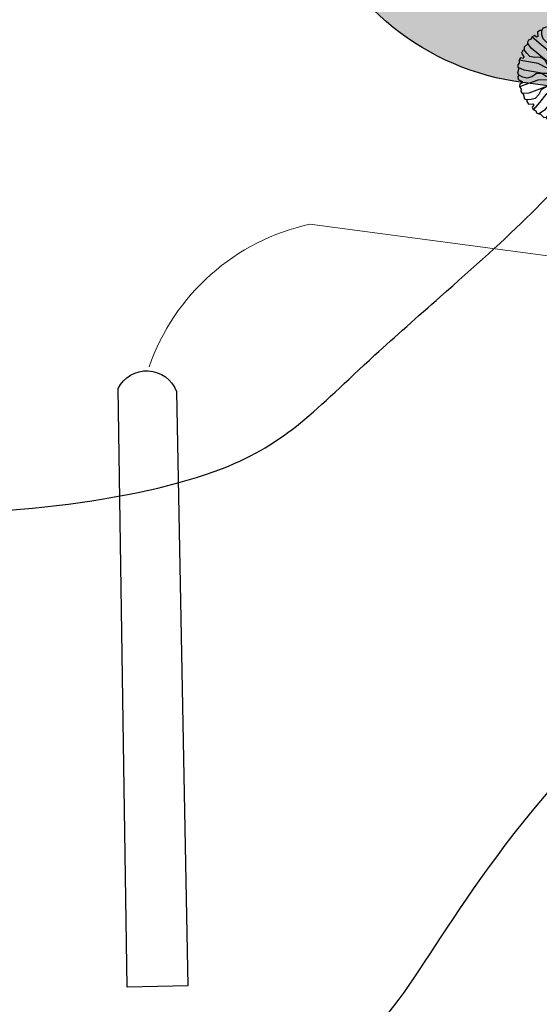
# Model space of a CAD drawing. Units: metres. Extents: x 287970 to 292514, y 1679460 to 1680081.
# Drawn here: x 288148 to 288168, y 1679923 to 1679961 of the extents above; entities that cross this region are included whole.
import ezdxf
from ezdxf.enums import TextEntityAlignment as Align

# ---------------------------------------------------------------- set-up
doc = ezdxf.new("R2010")
doc.units = ezdxf.units.M
doc.header["$PDSIZE"] = 1.5
for name, color, linetype in [('_TOP-POL-CURVAS', 252, 'Continuous'), ('_URB-POL-LOTES FORA DO PERIMETRO', 251, 'Continuous'), ('SIMBOLO_COORDX', 7, 'Continuous'), ('SIMBOLO_COORDY', 7, 'Continuous'), ('SIMBOLO_COTA', 7, 'Continuous'), ('SIMBOLO_DESCRICAO', 7, 'Continuous'), ('SIMBOLO_NOME', 7, 'Continuous')]:
    doc.layers.add(name, color=color, linetype=linetype)
doc.layers.add('_URB-HAC-VIAS_CALCADAS', color=7, linetype='Continuous', lineweight=13)
doc.layers.add('NUMERO_DOS_LOTES', color=251, linetype='Continuous', lineweight=5)
doc.layers.add('VEGETACAO', color=7, linetype='Continuous', true_color=0x659a37)
doc.styles.add('SIMBOLO_ATRIBUTOS', font='arial.ttf')

# ---------------------------------------------------------------- blocks, each defined once
blk = doc.blocks.new('arvore 6')
at = {"transparency": 33554687}
for p, q in [((-0.2545915621404831, 0.9009990117439779), (-0.3041224930188378, 0.8712079157790416)), ((-0.2007103845178264, 0.7363713191876959), (-0.2599161945688664, 0.8977964344283693)), ((-0.2074853926216704, 0.8962102252639883), (-0.2545915621404831, 0.9009990117439779)), ((-0.1934004988058646, 0.8529682649900874), (-0.2074853926216704, 0.8962102252639883)), ((-0.1284873326771603, 0.925709315804959), (-0.1633162296545549, 0.8541513016903046)), ((-0.0732175234279353, 0.9280431806748091), (-0.1284873326771603, 0.925709315804959)), ((-0.08122905281310722, 0.8418009461662064), (-0.04578659247967209, 0.9130462610545695)), ((-0.04578659247967209, 0.9130462610545695), (-0.0732175234279353, 0.9280431806748091)), ((-0.01015169397882687, 0.9373181985333527), (-0.04578659247967209, 0.9130462610545695)), ((0.07949634899315328, 0.913904079383407), (-0.01015169397882687, 0.9373181985333527)), ((0.04248054398903633, 0.8179753517295874), (0.09310570949669028, 0.9231315914117904)), ((0.1004160651399602, 0.9280882089260687), (0.07949634899315328, 0.913904079383407)), ((0.142158881341004, 0.9315814990734532), (0.1004160651399602, 0.9280882089260687)), ((0.1722261533395439, 0.9065494335273248), (0.142158881341004, 0.9315814990734532)), ((0.2300167457376361, 0.9075838139836985), (0.1722261533395439, 0.9065494335273248)), ((0.1943653680165909, 0.7380714612578569), (0.223804190130835, 0.9074726168867815)), ((0.2684174919689681, 0.879883518467468), (0.2300167457376361, 0.9075838139836985)), ((-0.5274298258642531, 0.7671002084280549), (-0.5741279522941767, 0.7374441175228581)), ((-0.5741279522941767, 0.7374441175228581), (-0.5685116547819931, 0.6580586109659396)), ((-0.4961754830028227, 0.7678279605415983), (-0.5274298258642531, 0.7671002084280549)), ((-0.4774507243636634, 0.8066655242098655), (-0.4961754830028227, 0.7678279605415983)), ((-0.4912468965569516, 0.6884064777801742), (-0.4961754830028227, 0.7678279605415983)), ((-0.3881061821849485, 0.8312123237298947), (-0.4774507243636634, 0.8066655242098655)), ((-0.3770812413400648, 0.8539559983203668), (-0.3881061821849485, 0.8312123237298947)), ((-0.3721984458042371, 0.7296277061342908), (-0.3809338862782852, 0.8460082638136348)), ((-0.3426775471659909, 0.8778526844406014), (-0.3770812413400648, 0.8539559983203668)), ((-0.2443858455064856, 0.3911473255970783), (-0.3721984458042371, 0.7296277061342908)), ((-0.3041224930188378, 0.8712079157790416), (-0.3426775471659909, 0.8778526844406014)), ((-0.1368040843689613, 0.5671311289190895), (-0.2007103845178264, 0.7363713191876959)), ((-0.1633162296545549, 0.8541513016903046), (-0.1934004988058646, 0.8529682649900874)), ((-0.1012999186318027, 0.7655324947517106), (-0.08122905281310722, 0.8418009461662064)), ((-0.07459586334596935, 0.6731209236238476), (-0.1012999186318027, 0.7655324947517106)), ((-0.01607068760272057, 0.4609364433599645), (0.04248054398903633, 0.8179753517295874)), ((0.1650897522207231, 0.5595520070730453), (0.1943653680165909, 0.7380714612578569)), ((0.258994387672999, 0.83539243545443), (0.2684174919689681, 0.879883518467468)), ((0.285639647359119, 0.8213748407066892), (0.258994387672999, 0.83539243545443)), ((0.351581363999351, 0.8659314502678215), (0.285639647359119, 0.8213748407066892)), ((0.2950379446536573, 0.7136205471277473), (0.3505540500535389, 0.7696355306361573)), ((0.3505540500535389, 0.7696355306361573), (0.4168707785336281, 0.8136145530454342)), ((0.4006133553003579, 0.8403177318946402), (0.351581363999351, 0.8659314502678215)), ((0.4168707785336281, 0.8136145530454342), (0.4006133553003579, 0.8403177318946402)), ((0.4598674739484352, 0.8168172186117761), (0.4168707785336281, 0.8136145530454342)), ((0.4457769057555652, 0.6871471625263563), (0.5421977049623905, 0.7529025547574677)), ((0.5257978970232955, 0.7517159751699296), (0.4598674739484352, 0.8168172186117761)), ((0.5510069674170595, 0.7535399336248796), (0.5257978970232955, 0.7517159751699296)), ((0.588903951756663, 0.7356938035552916), (0.5510069674170595, 0.7535399336248796)), ((0.6024269403771143, 0.6989817628907891), (0.588903951756663, 0.7356938035552916)), ((-0.7356938035629099, 0.5889039517266079), (-0.7535399336311173, 0.5510069673869875)), ((-0.7535399336311173, 0.5510069673869875), (-0.7517159751754363, 0.5257978969936246)), ((-0.6871471625303371, 0.4457769057289109), (-0.7529025547634376, 0.5421977049324536)), ((-0.6989817628993151, 0.6024269403479767), (-0.7356938035629099, 0.5889039517266079)), ((-0.6709822664818574, 0.6529922517088464), (-0.6989817628993151, 0.6024269403479767)), ((-0.5420059515597444, 0.5373610766340962), (-0.6739922447713624, 0.6475564221807351)), ((-0.6277927337680183, 0.672398125736291), (-0.6709822664818574, 0.6529922517088464)), ((-0.5939738777672687, 0.6419919365464901), (-0.6277927337680183, 0.672398125736291)), ((-0.5685116547819931, 0.6580586109659396), (-0.5939738777672687, 0.6419919365464901)), ((-0.4704945505020888, 0.6123206284424803), (-0.4912468965569516, 0.6884064777801742)), ((-0.4011623746553994, 0.5456418879032285), (-0.4704945505020888, 0.6123206284424803)), ((-0.3115264944156593, 0.5045415034016227), (-0.4011623746553994, 0.5456418879032285)), ((-0.1300604713155522, 0.3956430676326814), (-0.1368040843689613, 0.5671311289190895)), ((-0.01751910624337683, 0.5927090064059999), (-0.07459586334596935, 0.6731209236238476)), ((-0.02110337755943448, 0.4883010993472068), (-0.01751910624337683, 0.5927090064059999)), ((0.08518586174900378, 0.4076671830454783), (0.1650897522207231, 0.5595520070730453)), ((0.2165505977396407, 0.4072180134052998), (0.4457769057555652, 0.6871471625263563)), ((0.2719585493237062, 0.6202377512885708), (0.2950379446536573, 0.7136205471277473)), ((0.2811825123031682, 0.5220606096542406), (0.2719585493237062, 0.6202377512885708)), ((0.4227479226496911, 0.4020413769905047), (0.5373610766576462, 0.5420059515510323)), ((0.5373610766576462, 0.5420059515510323), (0.647556422209739, 0.6739922447611595)), ((0.6529922517378424, 0.6709822664714524), (0.6024269403771143, 0.6989817628907891)), ((0.6419919365730209, 0.5939738777561328), (0.6723981257642464, 0.6277927337564377)), ((0.6580586109919366, 0.5685116547700297), (0.6419919365730209, 0.5939738777561328)), ((0.6723981257642464, 0.6277927337564377), (0.6529922517378424, 0.6709822664714524)), ((0.7374441175501047, 0.5741279522799174), (0.6580586109919366, 0.5685116547700297)), ((0.7671002084543019, 0.5274298258484675), (0.7374441175501047, 0.5741279522799174)), ((-0.8403177319180841, 0.4006133552806492), (-0.865931450290141, 0.3515813639782079)), ((-0.8136145530690015, 0.4168707785149444), (-0.8403177319180841, 0.4006133552806492)), ((-0.7517159751754363, 0.5257978969936246), (-0.8168172186144176, 0.4598674739177047)), ((-0.8168172186144176, 0.4598674739177047), (-0.8136145530690015, 0.4168707785149444)), ((-0.7696355306571405, 0.3505540500352686), (-0.8136145530690015, 0.4168707785149444)), ((-0.4072180134062293, 0.2165505977244941), (-0.6871471625303371, 0.4457769057289109)), ((-0.4020413769976869, 0.4227479226318875), (-0.5420059515597444, 0.5373610766340962)), ((-0.3104572060925008, 0.277606711661285), (-0.4020413769976869, 0.4227479226318875)), ((-0.2624266108720335, 0.4123294678863618), (-0.3115264944156593, 0.5045415034016227)), ((-0.2696742658992974, 0.3228622372764183), (-0.2624266108720335, 0.4123294678863618)), ((-0.1827274163754211, 0.2790698224239407), (-0.2443858455064856, 0.3911473255970783)), ((-0.06165842913106445, 0.1120775031731367), (-0.1300604713155522, 0.3956430676326814)), ((-0.07211364625580075, 0.41444403236315), (-0.02110337755943448, 0.4883010993472068)), ((-0.07195910713446096, 0.3138111991381649), (-0.07211364625580075, 0.41444403236315)), ((-0.01871167324134859, 0.3330452638510102), (-0.01607068760272057, 0.4609364433599645)), ((0.002640985638635129, 0.1278911795089539), (0.08518586174900378, 0.4076671830454783)), ((0.0945871848484856, 0.307748023994074), (0.144769766682586, 0.3949758835702895)), ((0.144769766682586, 0.3949758835702895), (0.2258744887328845, 0.4334328454569318)), ((0.150317847390113, 0.2977814958121336), (0.2165505977396407, 0.4072180134052998)), ((0.2258744887328845, 0.4334328454569318), (0.2811825123031682, 0.5220606096542406)), ((0.2776067116743732, 0.3104572060884179), (0.4227479226496911, 0.4020413769905047)), ((0.3911473256075482, 0.2443858455130314), (0.7296277061538277, 0.3721984458142016)), ((0.5045415034178262, 0.3115264944047889), (0.5456418879226774, 0.4011623746445236)), ((0.5456418879226774, 0.4011623746445236), (0.6123206284649072, 0.4704945504901614)), ((0.6123206284649072, 0.4704945504901614), (0.6884064778042642, 0.4912468965430268)), ((0.6884064778042642, 0.4912468965430268), (0.7678279605669189, 0.4961754829865921)), ((0.7296277061538277, 0.3721984458142016), (0.846008263836282, 0.380933886288485)), ((0.7678279605669189, 0.4961754829865921), (0.7671002084543019, 0.5274298258484675)), ((0.8066655242314695, 0.4774507243764408), (0.7678279605669189, 0.4961754829865921)), ((0.8312123237521405, 0.3881061821953367), (0.8066655242314695, 0.4774507243764408)), ((0.8539559983432312, 0.377081241350159), (0.8312123237521405, 0.3881061821953367)), ((0.8778526844641021, 0.3426775471751609), (0.8539559983432312, 0.377081241350159)), ((-0.879883518487496, 0.2684174919462747), (-0.9075838140029546, 0.2300167457135953)), ((-0.9075838140029546, 0.2300167457135953), (-0.9065494335448321, 0.1722261533147371)), ((-0.7380714612737336, 0.1943653679971415), (-0.9074726169058422, 0.2238041901067116)), ((-0.8353924354735653, 0.2589943876515099), (-0.879883518487496, 0.2684174919462747)), ((-0.865931450290141, 0.3515813639782079), (-0.8213748407264418, 0.2856396473384106)), ((-0.8213748407264418, 0.2856396473384106), (-0.8353924354735653, 0.2589943876515099)), ((-0.7136205471463057, 0.2950379446363018), (-0.7696355306571405, 0.3505540500352686)), ((-0.5595520070856068, 0.1650897522062147), (-0.7380714612737336, 0.1943653679971415)), ((-0.6202377513051687, 0.2719585493088386), (-0.7136205471463057, 0.2950379446363018)), ((-0.5220606096697651, 0.2811825122913616), (-0.6202377513051687, 0.2719585493088386)), ((-0.4334328454695964, 0.2258744887229809), (-0.5220606096697651, 0.2811825122913616)), ((-0.3949758835800097, 0.1447697666727281), (-0.4334328454695964, 0.2258744887229809)), ((-0.2977814958125791, 0.1503178473791533), (-0.4072180134062293, 0.2165505977244941)), ((-0.1094365175936574, 0.06623275034533949), (-0.3104572060925008, 0.277606711661285)), ((-0.2192240144553068, 0.2357889168216318), (-0.2696742658992974, 0.3228622372764183)), ((-0.1273060095701481, 0.1621150586450275), (-0.2192240144553068, 0.2357889168216318)), ((-0.1165732452087411, 0.0526669450598658), (-0.1827274163754211, 0.2790698224239407)), ((-0.07462191919447037, 0.1038975349903422), (-0.01871167324134859, 0.3330452638510102)), ((-0.02919270895991843, 0.204048763910496), (-0.07195910713446096, 0.3138111991381649)), ((-0.02960487089949027, 0.1178269690259643), (-0.02919270895991843, 0.204048763910496)), ((-0.01267571027628378, 0.1272888642842442), (0.150317847390113, 0.2977814958121336)), ((0.03327491427293694, 0.1168435838707502), (0.07674275444804834, 0.191307767620351)), ((0.05266694506127578, 0.1165732452118609), (0.2790698224314241, 0.1827274163803083)), ((0.06623275034952059, 0.1094365175931653), (0.2776067116743732, 0.3104572060884179)), ((0.07674275444804834, 0.191307767620351), (0.0945871848484856, 0.307748023994074)), ((0.1621150586510467, 0.1273060095670258), (0.2357889168314102, 0.2192240144512305)), ((0.2357889168314102, 0.2192240144512305), (0.3228622372888879, 0.2696742658933045)), ((0.2790698224314241, 0.1827274163803083), (0.3911473256075482, 0.2443858455130314)), ((0.3228622372888879, 0.2696742658933045), (0.4123294678998377, 0.2624266108632645)), ((0.4123294678998377, 0.2624266108632645), (0.5045415034178262, 0.3115264944047889)), ((0.5671311289342711, 0.1368040843726175), (0.7363713192074073, 0.2007103845232034)), ((0.7363713192074073, 0.2007103845232034), (0.8977964344524025, 0.2599161945758262)), ((0.852968265012926, 0.1934004988110449), (0.8962102252879802, 0.2074853926272247)), ((0.8541513017131734, 0.1633162296589266), (0.852968265012926, 0.1934004988110449)), ((0.8712079158023656, 0.3041224930269801), (0.8778526844641021, 0.3426775471751609)), ((0.9009990117680999, 0.2545915621473003), (0.8712079158023656, 0.3041224930269801)), ((0.8962102252879802, 0.2074853926272247), (0.9009990117680999, 0.2545915621473003)), ((-0.913904079398236, 0.07949634896687119), (-0.9373181985458174, -0.01015169400702076)), ((-0.9065494335448321, 0.1722261533147371), (-0.9315814990903988, 0.1421588813150474)), ((-0.9315814990903988, 0.1421588813150474), (-0.9280882089417162, 0.1004160651135284)), ((-0.9280882089417162, 0.1004160651135284), (-0.913904079398236, 0.07949634896687119)), ((-0.8179753517419996, 0.04248054396511192), (-0.9231315914271505, 0.09310570947031671)), ((-0.4609364433657674, -0.01607068761674268), (-0.8179753517419996, 0.04248054396511192)), ((-0.4076671830535759, 0.08518586173794285), (-0.5595520070856068, 0.1650897522062147)), ((-0.127891179510776, 0.00264098563483639), (-0.4076671830535759, 0.08518586173794285)), ((-0.3077480240010999, 0.09458718484055506), (-0.3949758835800097, 0.1447697666727281)), ((-0.1913077676252612, 0.07674275444335965), (-0.3077480240010999, 0.09458718484055506)), ((-0.1272888642821357, -0.01267571027992265), (-0.2977814958125791, 0.1503178473791533)), ((-0.1168435838733402, 0.03327491426988605), (-0.1913077676252612, 0.07674275444335965)), ((0, 0), (-0.127891179510776, 0.00264098563483639)), ((-0.08455205481521944, 0.08723871295563734), (-0.1273060095701481, 0.1621150586450275)), ((0, 0), (-0.1272888642821357, -0.01267571027992265)), ((0, 0), (-0.1178269690291174, -0.02960487090028074)), ((0, 0), (-0.1168435838733402, 0.03327491426988605)), ((0, 0), (-0.1165732452087411, 0.0526669450598658)), ((0, 0), (-0.1120775031761312, -0.06165842913272312)), ((0, 0), (-0.1094365175936574, 0.06623275034533949)), ((0, 0), (-0.1038975349895281, -0.07462191919859729)), ((0, 0), (-0.08723871295934771, -0.08455205481375927)), ((0, 0), (-0.08455205481521944, 0.08723871295563734)), ((0, 0), (-0.07462191919447037, 0.1038975349903422)), ((0, 0), (-0.06623275034952769, -0.1094365175931662)), ((0, 0), (-0.06165842913106445, 0.1120775031731367)), ((0, 0), (-0.05266694506127578, -0.1165732452118617)), ((0, 0), (-0.03327491427292983, -0.1168435838707511)), ((0, 0), (-0.02960487089949027, 0.1178269690259643)), ((0, 0), (-0.01267571027628378, 0.1272888642842442)), ((0, 0), (-0.002640985638628024, -0.1278911795089561)), ((0, 0), (0.002640985638635129, 0.1278911795089539)), ((0, 0), (0.03327491427293694, 0.1168435838707502)), ((0, 0), (0.05266694506127578, 0.1165732452118609)), ((0, 0), (0.06623275034952059, 0.1094365175931653)), ((0, 0), (0.08723871295936192, 0.08455205481375838)), ((0, 0), (0.1038975349895281, 0.07462191919859507)), ((0, 0), (0.1120775031761383, 0.06165842913272312)), ((0, 0), (0.1178269690291174, 0.0296048709002803)), ((0, 0), (0.1272888642821357, 0.01267571027992265)), ((0, 0), (0.127891179510776, -0.002640985634837278)), ((0, 0), (0.1168435838733402, -0.03327491426988738)), ((0, 0), (0.01267571027627667, -0.1272888642842451)), ((0, 0), (0.07462191919447037, -0.103897534990343)), ((0, 0), (0.116573245208734, -0.05266694505986669)), ((0, 0), (0.06165842913107156, -0.1120775031731376)), ((0, 0), (0.02960487089949027, -0.1178269690259657)), ((0, 0), (0.1094365175936645, -0.06623275034534082)), ((0, 0), (0.08455205481521944, -0.08723871295563912)), ((0.08723871295936192, 0.08455205481375838), (0.1621150586510467, 0.1273060095670258)), ((0.1038975349895281, 0.07462191919859507), (0.3330452638549843, 0.01871167325157819)), ((0.1120775031761383, 0.06165842913272312), (0.3956430676432774, 0.1300604713190316)), ((0.1178269690291174, 0.0296048709002803), (0.2040487639159636, 0.02919270896069737)), ((0.1272888642821357, 0.01267571027992265), (0.2977814958125791, -0.1503178473791547)), ((0.2040487639159636, 0.02919270896069737), (0.3138111991465706, 0.07195910713638964)), ((0.3138111991465706, 0.07195910713638964), (0.4144440323742486, 0.07211364625774097)), ((0.3330452638549843, 0.01871167325157819), (0.4609364433657674, 0.01607068761674091)), ((0.3956430676432774, 0.1300604713190316), (0.5671311289342711, 0.1368040843726175)), ((0.4144440323742486, 0.07211364625774097), (0.4883010993602781, 0.02110337755999669)), ((0.4609364433657674, 0.01607068761674091), (0.8179753517419996, -0.04248054396511369)), ((0.4883010993602781, 0.02110337755999669), (0.5927090064218703, 0.01751910624383912)), ((0.5927090064218703, 0.01751910624383912), (0.6731209236418678, 0.07459586334796775)), ((0.6731209236418678, 0.07459586334796775), (0.7655324947722022, 0.1012999186345138)), ((0.7655324947722022, 0.1012999186345138), (0.8418009461887408, 0.0812290528152868)), ((0.8418009461887408, 0.0812290528152868), (0.9130462610790033, 0.04578659248089689)), ((0.9257093158297423, 0.1284873326805895), (0.8541513017131734, 0.1633162296589266)), ((0.9130462610790033, 0.04578659248089689), (0.9280431806996603, 0.07321752342990306)), ((0.9373181985458174, 0.01015169400701943), (0.9130462610790033, 0.04578659248089689)), ((0.913904079398236, -0.07949634896687208), (0.9373181985458174, 0.01015169400701943)), ((0.9280431806996603, 0.07321752342990306), (0.9257093158297423, 0.1284873326805895)), ((-0.9373181985458174, -0.01015169400702076), (-0.9130462610790104, -0.04578659248089778)), ((-0.9130462610790104, -0.04578659248089778), (-0.9280431806996532, -0.07321752342990306)), ((-0.9280431806996532, -0.07321752342990306), (-0.9257093158297351, -0.1284873326805904)), ((-0.9257093158297351, -0.1284873326805904), (-0.8541513017131734, -0.1633162296589274)), ((-0.8418009461887479, -0.0812290528152868), (-0.9130462610790104, -0.04578659248089778)), ((-0.8541513017131734, -0.1633162296589274), (-0.852968265012926, -0.1934004988110454)), ((-0.7655324947722022, -0.1012999186345143), (-0.8418009461887479, -0.0812290528152868)), ((-0.6731209236418678, -0.07459586334796908), (-0.7655324947722022, -0.1012999186345143)), ((-0.5671311289342711, -0.1368040843726184), (-0.7363713192074144, -0.2007103845232034)), ((-0.5927090064218632, -0.01751910624384001), (-0.6731209236418678, -0.07459586334796908)), ((-0.4883010993602781, -0.02110337755999758), (-0.5927090064218632, -0.01751910624384001)), ((-0.3956430676432632, -0.130060471319033), (-0.5671311289342711, -0.1368040843726184)), ((-0.4144440323742415, -0.07211364625774186), (-0.4883010993602781, -0.02110337755999758)), ((-0.3330452638549914, -0.01871167325157996), (-0.4609364433657674, -0.01607068761674268)), ((-0.3138111991465635, -0.07195910713639053), (-0.4144440323742415, -0.07211364625774186)), ((-0.1120775031761312, -0.06165842913272312), (-0.3956430676432632, -0.130060471319033)), ((-0.1038975349895281, -0.07462191919859729), (-0.3330452638549914, -0.01871167325157996)), ((-0.2040487639159565, -0.02919270896069825), (-0.3138111991465635, -0.07195910713639053)), ((-0.05266694506127578, -0.1165732452118617), (-0.2790698224314099, -0.1827274163803088)), ((-0.06623275034952769, -0.1094365175931662), (-0.2776067116743661, -0.3104572060884188)), ((-0.1621150586510467, -0.1273060095670262), (-0.2357889168314102, -0.2192240144512319)), ((-0.1178269690291174, -0.02960487090028074), (-0.2040487639159565, -0.02919270896069825)), ((-0.08723871295934771, -0.08455205481375927), (-0.1621150586510467, -0.1273060095670262)), ((0.01267571027627667, -0.1272888642842451), (-0.1503178473901201, -0.297781495812135)), ((-0.002640985638628024, -0.1278911795089561), (-0.08518586174898957, -0.4076671830454792)), ((-0.03327491427292983, -0.1168435838707511), (-0.07674275444804834, -0.1913077676203523)), ((0.07462191919447037, -0.103897534990343), (0.01871167324134859, -0.3330452638510106)), ((0.02960487089949027, -0.1178269690259657), (0.02919270895991843, -0.2040487639104973)), ((0.06165842913107156, -0.1120775031731376), (0.1300604713155451, -0.3956430676326823)), ((0.08455205481521944, -0.08723871295563912), (0.127306009570141, -0.1621150586450288)), ((0.1094365175936645, -0.06623275034534082), (0.3104572060925008, -0.277606711661285)), ((0.116573245208734, -0.05266694505986669), (0.1827274163754211, -0.2790698224239421)), ((0.1168435838733402, -0.03327491426988738), (0.1913077676252541, -0.07674275444336098)), ((0.127306009570141, -0.1621150586450288), (0.2192240144553068, -0.2357889168216327)), ((0.127891179510776, -0.002640985634837278), (0.4076671830535759, -0.08518586173794507)), ((0.1913077676252541, -0.07674275444336098), (0.3077480240010999, -0.09458718484055595)), ((0.2977814958125791, -0.1503178473791547), (0.4072180134062364, -0.216550597724495)), ((0.3077480240010999, -0.09458718484055595), (0.3949758835800097, -0.1447697666727294)), ((0.3949758835800097, -0.1447697666727294), (0.4334328454695964, -0.2258744887229818)), ((0.4076671830535759, -0.08518586173794507), (0.5595520070856139, -0.1650897522062147)), ((0.5595520070856139, -0.1650897522062147), (0.7380714612737336, -0.1943653679971433)), ((0.8179753517419996, -0.04248054396511369), (0.9231315914271576, -0.0931057094703176)), ((0.9065494335448321, -0.1722261533147385), (0.9315814990903988, -0.1421588813150483)), ((0.9075838140029475, -0.2300167457135962), (0.9065494335448321, -0.1722261533147385)), ((0.9280882089417304, -0.1004160651135302), (0.913904079398236, -0.07949634896687208)), ((0.9315814990903988, -0.1421588813150483), (0.9280882089417304, -0.1004160651135302)), ((-0.8962102252879802, -0.2074853926272264), (-0.9009990117680999, -0.2545915621473003)), ((-0.9009990117680999, -0.2545915621473003), (-0.8712079158023656, -0.3041224930269815)), ((-0.7363713192074144, -0.2007103845232034), (-0.8977964344524096, -0.2599161945758266)), ((-0.852968265012926, -0.1934004988110454), (-0.8962102252879802, -0.2074853926272264)), ((-0.8712079158023656, -0.3041224930269815), (-0.8778526844641021, -0.3426775471751613)), ((-0.8778526844641021, -0.3426775471751613), (-0.8539559983432241, -0.3770812413501599)), ((-0.3911473256075482, -0.2443858455130319), (-0.7296277061538277, -0.3721984458142016)), ((-0.5045415034178333, -0.3115264944047897), (-0.5456418879226774, -0.4011623746445245)), ((-0.4123294678998306, -0.2624266108632667), (-0.5045415034178333, -0.3115264944047897)), ((-0.2776067116743661, -0.3104572060884188), (-0.4227479226496911, -0.4020413769905051)), ((-0.3228622372888879, -0.2696742658933062), (-0.4123294678998306, -0.2624266108632667)), ((-0.2790698224314099, -0.1827274163803088), (-0.3911473256075482, -0.2443858455130319)), ((-0.2357889168314102, -0.2192240144512319), (-0.3228622372888879, -0.2696742658933062)), ((-0.1503178473901201, -0.297781495812135), (-0.2165505977396336, -0.4072180134053012)), ((-0.0945871848484856, -0.3077480239940744), (-0.144769766682586, -0.3949758835702903)), ((-0.07674275444804834, -0.1913077676203523), (-0.0945871848484856, -0.3077480239940744)), ((0.01871167324134859, -0.3330452638510106), (0.01607068760272057, -0.4609364433599659)), ((0.02919270895991843, -0.2040487639104973), (0.07195910713446096, -0.3138111991381649)), ((0.07195910713446096, -0.3138111991381649), (0.07211364625580785, -0.4144440323631517)), ((0.1827274163754211, -0.2790698224239421), (0.2443858455064856, -0.3911473255970792)), ((0.2192240144553068, -0.2357889168216327), (0.2696742658992974, -0.3228622372764196)), ((0.2696742658992974, -0.3228622372764196), (0.2624266108720406, -0.4123294678863623)), ((0.3104572060925008, -0.277606711661285), (0.4020413769976869, -0.4227479226318902)), ((0.4072180134062364, -0.216550597724495), (0.6871471625303371, -0.4457769057289109)), ((0.4334328454695964, -0.2258744887229818), (0.5220606096697722, -0.2811825122913625)), ((0.5220606096697722, -0.2811825122913625), (0.6202377513051687, -0.2719585493088399)), ((0.6202377513051687, -0.2719585493088399), (0.7136205471463057, -0.2950379446363041)), ((0.7136205471463057, -0.2950379446363041), (0.7696355306571476, -0.35055405003527)), ((0.7380714612737336, -0.1943653679971433), (0.9074726169058493, -0.2238041901067134)), ((0.7696355306571476, -0.35055405003527), (0.8136145530690015, -0.4168707785149461)), ((0.8213748407264418, -0.2856396473384115), (0.8353924354735653, -0.2589943876515117)), ((0.8659314502901552, -0.3515813639782088), (0.8213748407264418, -0.2856396473384115)), ((0.8353924354735653, -0.2589943876515117), (0.879883518487496, -0.268417491946277)), ((0.8403177319180912, -0.400613355280651), (0.8659314502901552, -0.3515813639782088)), ((0.879883518487496, -0.268417491946277), (0.9075838140029475, -0.2300167457135962)), ((-0.8539559983432241, -0.3770812413501599), (-0.8312123237521476, -0.3881061821953384)), ((-0.7296277061538277, -0.3721984458142016), (-0.846008263836282, -0.380933886288485)), ((-0.8312123237521476, -0.3881061821953384), (-0.8066655242314624, -0.4774507243764425)), ((-0.8066655242314624, -0.4774507243764425), (-0.7678279605669118, -0.4961754829865921)), ((-0.6884064778042571, -0.4912468965430286), (-0.7678279605669118, -0.4961754829865921)), ((-0.7678279605669118, -0.4961754829865921), (-0.7671002084542948, -0.5274298258484684)), ((-0.7671002084542948, -0.5274298258484684), (-0.7374441175500905, -0.5741279522799179)), ((-0.6123206284649072, -0.4704945504901623), (-0.6884064778042571, -0.4912468965430286)), ((-0.5456418879226774, -0.4011623746445245), (-0.6123206284649072, -0.4704945504901623)), ((-0.4227479226496911, -0.4020413769905051), (-0.5373610766576533, -0.5420059515510331)), ((-0.2165505977396336, -0.4072180134053012), (-0.4457769057555652, -0.6871471625263563)), ((-0.2258744887328916, -0.4334328454569318), (-0.2811825123031682, -0.5220606096542415)), ((-0.2811825123031682, -0.5220606096542415), (-0.2719585493237062, -0.6202377512885722)), ((-0.144769766682586, -0.3949758835702903), (-0.2258744887328916, -0.4334328454569318)), ((-0.08518586174898957, -0.4076671830454792), (-0.1650897522207231, -0.559552007073048)), ((0.01607068760272057, -0.4609364433599659), (-0.04248054398902212, -0.8179753517295882)), ((0.02110337755943448, -0.4883010993472059), (0.01751910624336972, -0.5927090064060003)), ((0.07211364625580785, -0.4144440323631517), (0.02110337755943448, -0.4883010993472059)), ((0.1300604713155451, -0.3956430676326823), (0.1368040843689471, -0.5671311289190903)), ((0.2443858455064856, -0.3911473255970792), (0.3721984458042371, -0.7296277061342913)), ((0.2624266108720406, -0.4123294678863623), (0.3115264944156522, -0.5045415034016241)), ((0.3115264944156522, -0.5045415034016241), (0.4011623746553994, -0.5456418879032299)), ((0.4020413769976869, -0.4227479226318902), (0.5420059515597373, -0.537361076634097)), ((0.5420059515597373, -0.537361076634097), (0.6739922447713695, -0.6475564221807364)), ((0.6871471625303371, -0.4457769057289109), (0.7529025547634518, -0.5421977049324553)), ((0.7517159751754363, -0.525797896993625), (0.8168172186144176, -0.459867473917706)), ((0.7535399336311173, -0.5510069673869893), (0.7517159751754363, -0.525797896993625)), ((0.8136145530690015, -0.4168707785149461), (0.8403177319180912, -0.400613355280651)), ((0.8168172186144176, -0.459867473917706), (0.8136145530690015, -0.4168707785149461)), ((-0.7374441175500905, -0.5741279522799179), (-0.6580586109919224, -0.5685116547700311)), ((-0.6419919365730209, -0.5939738777561345), (-0.6723981257642464, -0.62779273375644)), ((-0.6723981257642464, -0.62779273375644), (-0.6529922517378353, -0.6709822664714533)), ((-0.6580586109919224, -0.5685116547700311), (-0.6419919365730209, -0.5939738777561345)), ((-0.6529922517378353, -0.6709822664714533), (-0.6024269403771143, -0.6989817628907904)), ((-0.5373610766576533, -0.5420059515510331), (-0.647556422209739, -0.6739922447611608)), ((-0.6024269403771143, -0.6989817628907904), (-0.5889039517566559, -0.7356938035552929)), ((-0.4457769057555652, -0.6871471625263563), (-0.5421977049623834, -0.752902554757469)), ((-0.2950379446536573, -0.7136205471277481), (-0.3505540500535318, -0.76963553063616)), ((-0.2719585493237062, -0.6202377512885722), (-0.2950379446536573, -0.7136205471277481)), ((-0.1650897522207231, -0.559552007073048), (-0.1943653680165909, -0.7380714612578583)), ((0.01751910624336972, -0.5927090064060003), (0.07459586334596935, -0.6731209236238485)), ((0.07459586334596935, -0.6731209236238485), (0.1012999186318098, -0.7655324947517119)), ((0.1368040843689471, -0.5671311289190903), (0.2007103845178335, -0.7363713191876968)), ((0.4011623746553994, -0.5456418879032299), (0.4704945505020888, -0.6123206284424807)), ((0.4704945505020888, -0.6123206284424807), (0.4912468965569516, -0.688406477780175)), ((0.4912468965569516, -0.688406477780175), (0.4961754830028298, -0.7678279605415987)), ((0.568511654781986, -0.6580586109659414), (0.5939738777672616, -0.641991936546491)), ((0.5741279522941767, -0.737444117522859), (0.568511654781986, -0.6580586109659414)), ((0.5939738777672616, -0.641991936546491), (0.6277927337680183, -0.6723981257362919)), ((0.6277927337680183, -0.6723981257362919), (0.6709822664818716, -0.6529922517088469)), ((0.6709822664818716, -0.6529922517088469), (0.698981762899308, -0.6024269403479785)), ((0.698981762899308, -0.6024269403479785), (0.7356938035628957, -0.5889039517266088)), ((0.7356938035628957, -0.5889039517266088), (0.7535399336311173, -0.5510069673869893)), ((-0.5889039517566559, -0.7356938035552929), (-0.5510069674170666, -0.7535399336248805)), ((-0.5510069674170666, -0.7535399336248805), (-0.5257978970232884, -0.7517159751699314)), ((-0.5257978970232884, -0.7517159751699314), (-0.4598674739484352, -0.8168172186117761)), ((-0.4598674739484352, -0.8168172186117761), (-0.4168707785336281, -0.8136145530454346)), ((-0.3505540500535318, -0.76963553063616), (-0.4168707785336281, -0.8136145530454346)), ((-0.4168707785336281, -0.8136145530454346), (-0.4006133553003579, -0.8403177318946415)), ((-0.4006133553003579, -0.8403177318946415), (-0.351581363999351, -0.8659314502678228)), ((-0.351581363999351, -0.8659314502678228), (-0.285639647359119, -0.8213748407066923)), ((-0.285639647359119, -0.8213748407066923), (-0.258994387672999, -0.8353924354544304)), ((-0.258994387672999, -0.8353924354544304), (-0.268417491968961, -0.8798835184674676)), ((-0.268417491968961, -0.8798835184674676), (-0.2300167457376361, -0.9075838139837007)), ((-0.1943653680165909, -0.7380714612578583), (-0.223804190130835, -0.9074726168867819)), ((-0.04248054398902212, -0.8179753517295882), (-0.09310570949669739, -0.9231315914117921)), ((0.08122905281311432, -0.8418009461662077), (0.04578659247967209, -0.9130462610545695)), ((0.1012999186318098, -0.7655324947517119), (0.08122905281311432, -0.8418009461662077)), ((0.1284873326771603, -0.9257093158049603), (0.1633162296545549, -0.8541513016903064)), ((0.1633162296545549, -0.8541513016903064), (0.1934004988058646, -0.8529682649900874)), ((0.1934004988058646, -0.8529682649900874), (0.2074853926216704, -0.8962102252639887)), ((0.2007103845178335, -0.7363713191876968), (0.2599161945688593, -0.8977964344283702)), ((0.2545915621404902, -0.9009990117439788), (0.3041224930188378, -0.871207915779042)), ((0.3041224930188378, -0.871207915779042), (0.3426775471659838, -0.8778526844406027)), ((0.3426775471659838, -0.8778526844406027), (0.3770812413400719, -0.8539559983203677)), ((0.3721984458042371, -0.7296277061342913), (0.3809338862782923, -0.846008263813637)), ((0.3770812413400719, -0.8539559983203677), (0.3881061821849414, -0.831212323729897)), ((0.3881061821849414, -0.831212323729897), (0.4774507243636634, -0.8066655242098673)), ((0.4774507243636634, -0.8066655242098673), (0.4961754830028298, -0.7678279605415987)), ((0.4961754830028298, -0.7678279605415987), (0.5274298258642531, -0.7671002084280563)), ((0.5274298258642531, -0.7671002084280563), (0.5741279522941767, -0.737444117522859)), ((-0.2300167457376361, -0.9075838139837007), (-0.1722261533395439, -0.9065494335273261)), ((-0.1722261533395439, -0.9065494335273261), (-0.1421588813410182, -0.9315814990734559)), ((-0.1421588813410182, -0.9315814990734559), (-0.100416065139953, -0.9280882089260682)), ((-0.100416065139953, -0.9280882089260682), (-0.07949634899315328, -0.9139040793834088)), ((-0.07949634899315328, -0.9139040793834088), (0.01015169397881976, -0.9373181985333527)), ((0.01015169397881976, -0.9373181985333527), (0.04578659247967209, -0.9130462610545695)), ((0.04578659247967209, -0.9130462610545695), (0.07321752342794241, -0.9280431806748091)), ((0.07321752342794241, -0.9280431806748091), (0.1284873326771603, -0.9257093158049603)), ((0.2074853926216704, -0.8962102252639887), (0.2545915621404902, -0.9009990117439788))]:
    blk.add_line(p, q, dxfattribs=at)
blk.add_point((0, 0), dxfattribs=at)
at = {"layer": 'SIMBOLO_COORDX', "transparency": 33554687, "style": 'SIMBOLO_ATRIBUTOS'}
blk.add_attdef('CoordX', text='', height=1, dxfattribs=at).set_placement((2.5304, -3.7027), align=Align.RIGHT)
at = {"layer": 'SIMBOLO_COORDY', "transparency": 33554687, "style": 'SIMBOLO_ATRIBUTOS'}
blk.add_attdef('CoordY', text='', height=1, dxfattribs=at).set_placement((2.5304, -5.0473), align=Align.RIGHT)
at = {"layer": 'SIMBOLO_COTA', "transparency": 33554687, "style": 'SIMBOLO_ATRIBUTOS'}
blk.add_attdef('CotaZ', text='', height=1, dxfattribs=at).set_placement((2.5304, -2.358), align=Align.RIGHT)
at = {"layer": 'SIMBOLO_DESCRICAO', "transparency": 33554687, "style": 'SIMBOLO_ATRIBUTOS'}
blk.add_attdef('Descricao', (1.3782, -0.413), '', height=1, dxfattribs=at)
at = {"layer": 'SIMBOLO_NOME', "transparency": 33554687, "style": 'SIMBOLO_ATRIBUTOS'}
blk.add_attdef('Nome', text='', height=1, dxfattribs=at).set_placement((0.0089, 1.3249), align=Align.CENTER)
blk = doc.blocks.new('vegetação')
at = {"layer": 'VEGETACAO', "transparency": 33554687, "xscale": 2.10287896757016, "yscale": 2.10287896757016, "zscale": 2.10287896757016}
blk.add_blockref('arvore 6', (290595.3084497386, 1679959.132216098), dxfattribs=at)
blk = doc.blocks.new('topografia')
for points, knots in [([(290556.3180884155, 1679946.468348233, 22.00870066916356), (290558.7907370009, 1679946.787445888, 22.00870066916356), (290563.3832742998, 1679946.10435759, 22.00870066916356), (290565.2418620221, 1679943.737470502, 22.00870066916356), (290569.3336756111, 1679942.130613786, 22.00870066916356), (290575.8612691406, 1679942.359462747, 22.00870066916356), (290583.7842255961, 1679944.082153066, 22.00870066916356), (290585.9651764894, 1679946.671623477, 22.00870066916356), (290592.198400068, 1679952.152483078, 22.00870066916356), (290595.9096135098, 1679955.448762451, 22.00870066916356), (290596.9638106211, 1679958.351720544, 22.00870066916356), (290601.7348084421, 1679972.090058442, 22.00870066916356), (290603.1377786724, 1679974.98076352, 22.00870066916356), (290610.0306334011, 1679985.014209421, 22.00870066916356), (290611.4303861053, 1679988.515044339, 22.00870066916356), (290620.3862497447, 1679991.048283956, 22.00870066916356)], [12.17234342804471, 12.17234342804471, 12.17234342804471, 12.17234342804471, 15, 18, 19, 21, 23, 26, 27, 30, 31, 32, 35, 36, 42.98765040565624, 42.98765040565624, 42.98765040565624, 42.98765040565624]), ([(290629.7686765444, 1679550.419818102, 23.00909615412554), (290629.996989844, 1679550.442260386, 23.00909615412554), (290633.3984368594, 1679550.690671728, 23.00909615412554), (290637.1755718364, 1679549.058858562, 23.00909615412554), (290645.8163792845, 1679545.356426015, 23.00909615412554), (290652.254781212, 1679548.962230433, 23.00909615412554), (290657.1237384151, 1679563.595690338, 23.00909615412554), (290666.0037989391, 1679569.471101046, 23.00909615412554), (290673.3020116438, 1679583.132530046, 23.00909615412554), (290668.8279695746, 1679593.717694279, 23.00909615412554), (290667.3202844276, 1679604.33898639, 23.00909615412554), (290668.6577432483, 1679615.714861239, 23.00909615412554), (290663.0760206216, 1679625.028657008, 23.00909615412554), (290664.2793984702, 1679632.721681522, 23.00909615412554), (290656.4506209585, 1679640.542760568, 23.00909615412554), (290656.2843940403, 1679651.981880629, 23.00909615412554), (290654.0448930514, 1679656.992102663, 23.00909615412554), (290643.0875717148, 1679665.59721312, 23.00909615412554), (290638.5801014578, 1679676.652339167, 23.00909615412554), (290639.4530623152, 1679682.72228518, 23.00909615412554), (290647.3985455971, 1679689.694949564, 23.00909615412554), (290645.1485270694, 1679700.956781929, 23.00909615412554), (290640.3824337173, 1679721.982422726, 23.00909615412554), (290640.3339180957, 1679725.859448926, 23.00909615412554), (290634.5267416977, 1679739.927032534, 23.00909615412554), (290630.4797846194, 1679749.798397582, 23.00909615412554), (290632.1263817387, 1679769.738294839, 23.00909615412554), (290625.1891145324, 1679790.615210991, 23.00909615412554), (290619.8397312572, 1679806.36881039, 23.00909615412554), (290620.2292567944, 1679815.571847208, 23.00909615412554), (290616.7573781248, 1679830.1107791, 23.00909615412554), (290612.3187259285, 1679846.032177854, 23.00909615412554), (290608.2696635573, 1679859.662744437, 23.00909615412554), (290607.2929596644, 1679868.572860581, 23.00909615412554), (290604.9427963495, 1679871.824230601, 23.00909615412554), (290605.8849989842, 1679885.565817604, 23.00909615412554), (290601.942250813, 1679891.77400959, 23.00909615412554), (290606.25479967, 1679896.302473751, 23.00909615412554), (290602.0255019626, 1679911.088520448, 23.00909615412554), (290628.6936399104, 1679939.52136352, 23.00909615412554), (290625.5089647912, 1679945.428348125, 23.00909615412554), (290618.6751168182, 1679948.671276144, 23.00909615412554), (290609.102183385, 1679945.348905921, 23.00909615412554), (290592.5476250426, 1679930.805525855, 23.00909615412554), (290587.2053750873, 1679917.739468528, 23.00909615412554), (290575.2324174416, 1679918.417933855, 23.00909615412554), (290569.3902452037, 1679915.18805154, 23.00909615412554), (290563.8011765153, 1679909.450546199, 23.00909615412554), (290560.2087732161, 1679909.766963905, 23.00909615412554), (290558.577815617, 1679910.156466614, 23.00909615412554)], [33.71615822334406, 33.71615822334406, 33.71615822334406, 33.71615822334406, 34, 38, 39.878632312847, 46, 48, 54, 59, 65, 66, 68, 72, 74, 76, 77, 79, 81, 90, 94, 96, 100, 101, 102, 104, 105, 109.5087656349433, 112, 113, 115, 118.550138798144, 121, 122, 124, 126, 127, 129, 135, 138, 139, 141, 142, 145, 146, 150, 158, 162, 164, 165.6617112978049, 165.6617112978049, 165.6617112978049, 165.6617112978049])]:
    blk.add_open_spline(points, degree=3, knots=knots)
blk = doc.blocks.new('Arruamento topografia')
for points in [[(2593.892979600234, 2156.588328504295), (2559.829185589682, 1898.559600374603, -1.058367661043545), (2540.079578137025, 1902.315953431476), (2573.971123216208, 2158.91685717256)], [(2623.382137475302, 1904.800002550415), (2636.042998069199, 2000.042565091862, 0.3924948553824286), (2633.976486971136, 2002.508629070828), (2583.325095383218, 1998.379571149999, 0.1471638776919177), (2580.007222923683, 1997.07904706843, 0.1131118577143988), (2579.059990819078, 1994.360234913533), (2565.247825158294, 1890.406275123998, 0.2606978523455036), (2570.703937954037, 1884.246761027549, 0.3938218179561915)]]:
    blk.add_lwpolyline(points, format="xyb")
blk.add_lwpolyline([(2594.450174235506, 1883.403080494667), (2571.536915791221, 1883.067327194905, -0.658878049383795), (2571.647483251523, 1885.293474067177), (2594.395333363675, 1885.735552004538)], format="xyb", close=True)

msp = doc.modelspace()

# ---------------------------------------------------------------- hatches: boundary and pattern name
at = {"layer": '_URB-HAC-VIAS_CALCADAS'}
h = msp.add_hatch(dxfattribs=at)
h.set_pattern_fill('ANSI31', color=251, scale=0.09999999999999995, angle=89.99999999998549)
h.set_pattern_definition([(134.9999999999855, (-2895.938115474477, 9.95508123332911), (-0.2245064030267856, -0.2245064030266718), [])])
edge = h.paths.add_edge_path(flags=16)
edge.add_line((288281.9925019665, 1679886.724984793), (288278.050525283, 1679932.875442503))
edge.add_arc((288276.1632200213, 1679932.207458711), 2.002029844339145, 19.49066441522006, 171.8883359563886)
edge.add_line((288274.1812205794, 1679932.489950676), (288278.0412233431, 1679886.73764947))
edge.add_arc((288280.0178971972, 1679887.054086089), 2.001842066390139, 189.0950476176208, 350.5376636344446)
edge = h.paths.add_edge_path(flags=16)
edge.add_line((288284.6372798005, 1679807.971211517), (288279.5695395775, 1679869.306759384))
edge.add_arc((288281.486374361, 1679869.465134439), 1.923366383501375, -0.18732414355110905, 184.7232332018614, ccw=False)
edge.add_line((288283.409730465, 1679869.458846152), (288288.579962364, 1679808.690940909))
edge.add_arc((288286.5740827526, 1679808.520277419), 2.013126682968203, -164.1724523733768, 4.863105898206413, ccw=False)
edge = h.paths.add_edge_path(flags=16)
edge.add_line((288290.1329762517, 1679743.018546125), (288286.1012681808, 1679790.333809982))
edge.add_arc((288288.0825274035, 1679790.383105079), 1.981872375816249, -0.5795856902482228, 181.4252644980963, ccw=False)
edge.add_line((288290.0642983806, 1679790.363057437), (288294.0452819925, 1679743.451686949))
edge.add_arc((288292.0835827542, 1679743.285213609), 1.968750180838775, -172.21535001045027, 4.850601679059878, ccw=False)
edge = h.paths.add_edge_path(flags=16)
edge.add_arc((288305.9821233342, 1679580.460391287), 2.102871878901336, 182.4638945614655, 360.2680397877023)
edge.add_line((288308.0849722023, 1679580.470228858), (288307.7603191675, 1679582.670654982))
edge.add_line((288307.7603191675, 1679582.670654981), (288307.08537789, 1679587.878951839))
edge.add_line((288307.0853778899, 1679587.87895184), (288306.221993008, 1679598.182144172))
edge.add_line((288306.2219930079, 1679598.182144172), (288295.4877564702, 1679725.605611427))
edge.add_arc((288293.5573684428, 1679725.126387679), 1.988982990607509, 13.94197272489951, 172.1255469746974)
edge.add_line((288291.5871402723, 1679725.398884088), (288302.162789704, 1679598.132818644))
edge.add_line((288302.162789704, 1679598.132818644), (288303.8811955386, 1679580.369989204))
edge = h.paths.add_edge_path()
edge.add_arc((288274.6123468592, 1679844.587697055), 0.4212808254874142, 264.7530311030669, 368.4328640347458)
edge.add_line((288156.3822159647, 1679674.187251321), (288180.8401751021, 1679674.732363763))
edge.add_line((288175.0206204445, 1679887.823510046), (288174.9286960814, 1679895.062800338))
edge.add_line((288177.6721987958, 1679809.768292643), (288177.5206563557, 1679817.857197589))
edge.add_line((288173.7803595524, 1679745.553420998), (288175.1876201257, 1679753.609950873))
edge.add_line((288156.3822159647, 1679674.187251321), (288163.5095493252, 1679683.685686748))
edge.add_line((288224.3480378479, 1679570.815466241), (288221.1936761374, 1679570.706917213))
edge.add_line((288255.0376438013, 1679568.485616592), (288252.253774387, 1679568.950203417))
edge.add_line((288252.2537743871, 1679568.950203417), (288252.0758703406, 1679568.957440887))
edge.add_line((288321.828022079, 1679563.72745695), (288288.9700299935, 1679567.043545762))
edge.add_line((288381.885957855, 1679556.683744943), (288374.6426530144, 1679557.006813203))
edge.add_line((288457.2877010579, 1679789.689222635), (288456.8000424899, 1679782.709381419))
edge.add_line((288375.2931715528, 1679868.562281963), (288374.7522643862, 1679861.55318174))
edge.add_line((288267.4715484412, 1679935.695416086), (288284.5872115367, 1679933.435831988))
edge.add_line((288255.1362669428, 1679597.772116669), (288254.3552439845, 1679638.170009263))
edge.add_line((288252.1298760285, 1679594.727824476), (288251.103570023, 1679636.09567904))
edge.add_line((288255.0368983051, 1679568.264238789), (288255.1362669427, 1679597.772116669))
edge.add_line((288221.1936761375, 1679570.706917213), (288222.4053104563, 1679585.05658749))
edge.add_line((288222.4053104563, 1679585.05658749), (288223.493627227, 1679599.689714885))
edge.add_line((288223.493627227, 1679599.689714885), (288223.5618725009, 1679607.260568058))
edge.add_arc((288225.651160827, 1679619.200459057), 1.025374427724213, 347.8474006504024, 448.3378836482306)
edge.add_arc((288222.8100660848, 1679621.344855622), 0.7512870794503296, 168.2556260407609, 263.7054354697005)
edge.add_arc((288222.9519623223, 1679608.686864128), 0.5759852392771075, 2.74437240470878, 89.89946975786461)
edge.add_arc((288215.1242180006, 1679610.220190583), 0.9320779223059138, 170.8221844722688, 264.5543134292172)
edge.add_arc((288274.8315491205, 1679840.875784208), 0.5142445014828709, 0.2923037054327556, 93.96190341297543)
edge.add_line((288272.3232538942, 1679841.388799774), (288274.7960183392, 1679841.388799774))
edge.add_line((288213.6437998088, 1679849.596938825), (288213.5358744838, 1679848.40180196))
edge.add_line((288253.7752014224, 1679844.771569068), (288237.8815457019, 1679846.208179794))
edge.add_line((288237.8815457019, 1679846.208179794), (288213.5358744838, 1679848.40180196))
edge.add_line((288205.4680376402, 1679851.6039), (288205.2821376402, 1679848.8486))
edge.add_line((288284.5872115368, 1679933.435831987), (288288.9534189606, 1679881.988620142))
edge.add_arc((288291.4737927804, 1679882.202518514), 2.529434068080405, 184.8509379569818, 263.7107498173873)
edge.add_line((288291.1966987859, 1679879.688307778), (288375.2931715529, 1679868.562281963))
edge.add_line((288252.3407243679, 1679581.30695918), (288252.075827667, 1679568.955451121))
edge.add_line((288252.1298760285, 1679594.727824476), (288252.3407243678, 1679581.30695918))
edge.add_line((288254.3552439844, 1679638.170009263), (288252.4349835017, 1679636.040611501))
edge.add_line((288252.4349835017, 1679636.040611501), (288251.103570023, 1679636.095679041))
edge.add_line((288251.9280661122, 1679841.868908933), (288272.3232538943, 1679841.388799774))
edge.add_line((288244.1405223073, 1679842.651913487), (288251.9280661122, 1679841.868908933))
edge.add_line((288236.1647156284, 1679843.264798565), (288244.1405223074, 1679842.651913487))
edge.add_line((288228.9850565681, 1679843.979960245), (288236.1647156283, 1679843.264798566))
edge.add_line((288220.9642861915, 1679844.644902881), (288228.9850565681, 1679843.979960245))
edge.add_line((288212.7628702946, 1679845.185504478), (288220.9642862187, 1679844.644902879))
edge.add_line((288205.0840509598, 1679845.556239216), (288212.7628702947, 1679845.185504478))
edge.add_line((288205.2821362308, 1679848.848579108), (288205.2821705934, 1679848.848576502))
edge.add_line((288205.2821705933, 1679848.848576502), (288205.0840509594, 1679845.556239212))
edge.add_line((288213.6358384123, 1679850.812853924), (288205.4680494636, 1679851.603860054))
edge.add_line((288205.4680494636, 1679851.603860054), (288205.4680548314, 1679851.604154799))
edge.add_line((288213.6437998088, 1679849.596938825), (288213.6358384119, 1679850.812853961))
edge.add_line((288274.5738211751, 1679844.168181494), (288253.7358146257, 1679844.772215625))
edge.add_line((288175.0206204445, 1679887.823510046), (288179.8364365852, 1679887.318858654))
edge.add_line((288179.8364365849, 1679887.318858654), (288205.8461387824, 1679883.921729591))
edge.add_line((288205.8461387824, 1679883.921729591), (288271.4414205933, 1679875.186752192))
edge.add_arc((288271.0499400095, 1679873.700987474), 1.536474486177417, 1.4431854557075212, 75.23877122340741, ccw=False)
edge.add_line((288272.5859271115, 1679873.73968462), (288275.0290729564, 1679844.649478069))
edge.add_line((288275.339020961, 1679840.958969173), (288278.2230826498, 1679806.618837408))
edge.add_arc((288276.6138415917, 1679806.483685029), 1.61490648291845, -99.04292228490101, 4.8007294201761965, ccw=False)
edge.add_line((288276.3600197423, 1679804.888850424), (288177.4344181903, 1679817.868512579))
edge.add_line((288174.9286960814, 1679895.062800338), (288269.18706407, 1679882.532771483))
edge.add_arc((288269.3066034433, 1679884.894809652), 2.365061093054507, 267.1028143092502, 352.8218218473095)
edge.add_line((288271.6531280488, 1679884.599282581), (288267.524070128, 1679935.250674169))
edge.add_arc((288261.3595190853, 1679934.748145264), 6.184999988587925, 4.66039759244737, 8.809874965240352)
edge.add_arc((288177.7597760682, 1679806.741000727), 3.028558422855978, 78.25901682260088, 91.65706153474994)
edge.add_arc((288176.7086353576, 1679757.234088861), 3.930377016114781, 247.2326840699484, 249.1951579351968)
edge.add_line((288281.8448913239, 1679739.557404406), (288175.3126206112, 1679753.559989472))
edge.add_arc((288281.3029063543, 1679741.850515692), 2.356290957866245, 283.2980224477348, 364.8034209087851)
edge.add_line((288279.2391773243, 1679794.548295346), (288283.6509216916, 1679742.047825229))
edge.add_arc((288276.7140991621, 1679794.050114643), 2.573752851301398, 11.16073081588005, 82.43513290015545)
edge.add_line((288178.3760503744, 1679809.706194161), (288277.0529300371, 1679796.601466712))
edge.add_line((288222.0745068517, 1679621.497776812), (288225.8093910769, 1679673.699020348))
edge.add_arc((288228.8854802233, 1679672.915141318), 3.17439612690715, 100.60117193137148, 165.7036075252165, ccw=False)
edge.add_line((288228.3014819471, 1679676.035355539), (288286.8052441513, 1679677.545674255))
edge.add_arc((288286.9380771879, 1679675.274708861), 2.274846903571294, 2.7007533816486102, 93.34752374171927, ccw=False)
edge.add_line((288225.6809021587, 1679620.225402065), (288222.7043272079, 1679620.601046799))
edge.add_line((288224.3480378479, 1679570.815466241), (288226.4935053502, 1679599.662673348))
edge.add_line((288226.4935053504, 1679599.662673348), (288226.6535570118, 1679618.984601221))
edge.add_line((288223.5272869607, 1679608.714442315), (288223.5618725009, 1679607.260568058))
edge.add_line((288215.0357618243, 1679609.292319494), (288222.9552397421, 1679609.262840043))
edge.add_line((288180.8401751022, 1679674.732363764), (288216.2152969681, 1679675.785971905))
edge.add_arc((288216.1250730957, 1679673.11354791), 2.673946588466142, -11.330824002632028, 88.0663680665898, ccw=False)
edge.add_line((288218.7469020625, 1679672.588187817), (288214.2040724506, 1679610.368856046))
edge.add_line((288289.264837938, 1679675.399807539), (288296.2280273966, 1679591.427130569))
edge.add_line((288296.2280273965, 1679591.427130569), (288297.2679178073, 1679579.119744827))
edge.add_arc((288288.4397107468, 1679578.127416293), 8.883803004581283, -50.87870168399712, 6.413372629062792, ccw=False)
edge.add_line((288294.0450727601, 1679571.235256072), (288292.2356071143, 1679569.457123276))
edge.add_line((288292.2356071143, 1679569.457123276), (288289.4666172586, 1679567.319809231))
edge.add_line((288289.4666172587, 1679567.319809231), (288288.9700299934, 1679567.043545763))
edge.add_arc((288166.3485556305, 1679686.268621279), 3.838164612877506, 222.2959982195067, 271.5906427364728)
edge.add_line((288285.7763690586, 1679685.745378503), (288166.4550968891, 1679682.431935658))
edge.add_arc((288286.0146339136, 1679687.866698887), 2.134659296665707, 263.5914471790805, 364.7734384422059)
edge.add_line((288284.7159938987, 1679728.958579394), (288288.1418892384, 1679688.044336425))
edge.add_arc((288281.8485425438, 1679728.465204503), 2.9095869217699, 9.76274368849599, 75.49116153328225)
edge.add_line((288175.041528212, 1679745.557345518), (288282.5774794578, 1679731.282001803))
edge.add_arc((288174.4208856268, 1679742.360542456), 3.256493058315042, 79.01300480265807, 101.3435814546942)
edge.add_arc((288331.8002246314, 1679576.458594224), 16.17178654484, 205.1048294163973, 231.9286730521276, ccw=False)
edge.add_line((288317.1561375937, 1679569.597297344), (288316.4031618558, 1679572.78249147))
edge.add_line((288316.4031618555, 1679572.78249147), (288315.1234394467, 1679578.356032798))
edge.add_line((288315.1234394468, 1679578.356032798), (288314.2898869693, 1679583.035625657))
edge.add_line((288314.2898869694, 1679583.035625656), (288313.5119046571, 1679588.871955372))
edge.add_line((288313.5119046569, 1679588.871955372), (288303.0351668891, 1679714.29990073))
edge.add_arc((288305.246119706, 1679714.484577062), 2.218652227493572, 91.97426418486077, 184.7747146960017, ccw=False)
edge.add_line((288305.1696858231, 1679716.701912303), (288452.5237983936, 1679720.401085307))
edge.add_line((288381.885957855, 1679556.683744943), (288372.6612345312, 1679668.006595094))
edge.add_arc((288375.8338474598, 1679668.269492392), 3.183486733689618, 118.5327790752865, 184.7369693696147, ccw=False)
edge.add_arc((288363.0219475729, 1679691.833917457), 23.63864791959448, 298.5327790718571, 308.8473559484092)
edge.add_arc((288373.600520055, 1679677.227716371), 5.702837189862209, 318.1606373528926, 408.3943189648231)
edge.add_arc((288371.6984521819, 1679671.462003087), 11.53087101574575, 60.43900190655059, 120.1684036408985)
edge.add_arc((288376.7766869281, 1679676.416919672), 11.9734482911951, 155.2430388189147, 195.5712829016659)
edge.add_line((288365.2426973491, 1679673.202802628), (288374.6565529229, 1679556.834991794))
edge.add_arc((288457.2556483863, 1679792.325789682), 2.636761871849274, 268.2467443583155, 270.6965088745063, ccw=False)
edge.add_line((288457.1749758438, 1679789.6902622), (288299.8235661368, 1679785.488380985))
edge.add_arc((288299.7439277144, 1679788.470668535), 2.983350685033093, 209.3312855814445, 271.5296517454533, ccw=False)
edge.add_line((288297.1430368538, 1679787.009248664), (288296.5693108088, 1679791.772326563))
edge.add_line((288296.5693108088, 1679791.772326563), (288290.0749579769, 1679869.55295211))
edge.add_arc((288292.6270588214, 1679869.766041722), 2.560981433689856, 75.6201444161648, 184.772884030193, ccw=False)
edge.add_line((288293.2630768477, 1679872.246788983), (288374.7522643863, 1679861.55318174))
edge.add_line((288452.5237983937, 1679720.401085307), (288452.9527700903, 1679727.356291438))
edge.add_line((288452.9527700904, 1679727.356291438), (288304.2544507163, 1679723.678486452))
edge.add_arc((288304.2019588642, 1679725.800798588), 2.122961185497606, 183.0276961215704, 271.41682670900667, ccw=False)
edge.add_line((288302.081961079, 1679725.688666589), (288298.0246799946, 1679776.267844368))
edge.add_arc((288300.0851463142, 1679776.433127621), 2.067084905941426, 82.97600680889877, 184.5862427260435, ccw=False)
edge.add_line((288300.3379197331, 1679778.484699118), (288325.3140650053, 1679779.153728807))
edge.add_line((288325.3140650053, 1679779.153728807), (288358.9971275649, 1679780.133696294))
edge.add_line((288358.9971275649, 1679780.133696294), (288401.031904491, 1679781.34485029))
edge.add_line((288401.031904491, 1679781.34485029), (288434.7206147344, 1679782.119162952))
edge.add_line((288434.7206147343, 1679782.119162952), (288457.2542704458, 1679782.721523659))
at = {"layer": 'VEGETACAO'}
h = msp.add_hatch(dxfattribs=at)
h.set_pattern_fill('CROSS', color=256, scale=0.09999999999999995, angle=89.99999999998549)
h.set_pattern_definition([(90, (-2425.835662785961, 7.35308276489377e-08), (-0.6349999999998388, 0.6350000000001608), [0.3174999999999998, -0.9524999999999996]), (179.9999999999854, (-2425.676912785973, 0.1587500733694469), (-0.6350000000001608, -0.6349999999998388), [0.3174999999999998, -0.9524999999999996])])
edge = h.paths.add_edge_path()
edge.add_line((288425.7328274812, 1679924.682789952), (288167.7040993513, 1679958.746583962))
edge.add_arc((288169.0217997053, 1679968.727989624), 10.0680084038512, 75.98251534516447, 262.47955626570183, ccw=False)
edge.add_line((288171.4604524083, 1679978.496191415), (288428.0613561494, 1679944.604646335))
edge.add_line((288428.0613561494, 1679944.604646335), (288425.7328274813, 1679924.682789951))

# ---------------------------------------------------------------- linework, layer by layer
at = {"layer": '_URB-POL-LOTES FORA DO PERIMETRO'}
msp.add_lwpolyline([(288425.7328274812, 1679924.682789952), (288167.7040993514, 1679958.746583962, -1.058367661043545), (288171.4604524083, 1679978.496191415), (288428.0613561494, 1679944.604646335)], format="xyb", dxfattribs=at)
msp.add_lwpolyline([(288152.5475794715, 1679924.125595316), (288152.2118261718, 1679947.038853761, -0.658878049383795), (288154.4379730439, 1679946.9282863), (288154.8800509814, 1679924.180436188)], format="xyb", close=True, dxfattribs=at)

# ---------------------------------------------------------------- block references
at = {"layer": '_TOP-POL-CURVAS', "color": 252, "true_color": 0x939598}
msp.add_blockref('topografia', (-2425.835662980899, 1.051848812494427e-07), dxfattribs=at)
at = {"layer": '_URB-POL-LOTES FORA DO PERIMETRO'}
msp.add_blockref('vegetação', (-2425.835662785961, 7.35308276489377e-08), dxfattribs=at)
at = {"layer": 'NUMERO_DOS_LOTES', "rotation": 269.999999999998}
msp.add_blockref('Arruamento topografia', (286269.1444989769, 1682518.575769552), dxfattribs=at)

doc.saveas('drawing.dxf')
